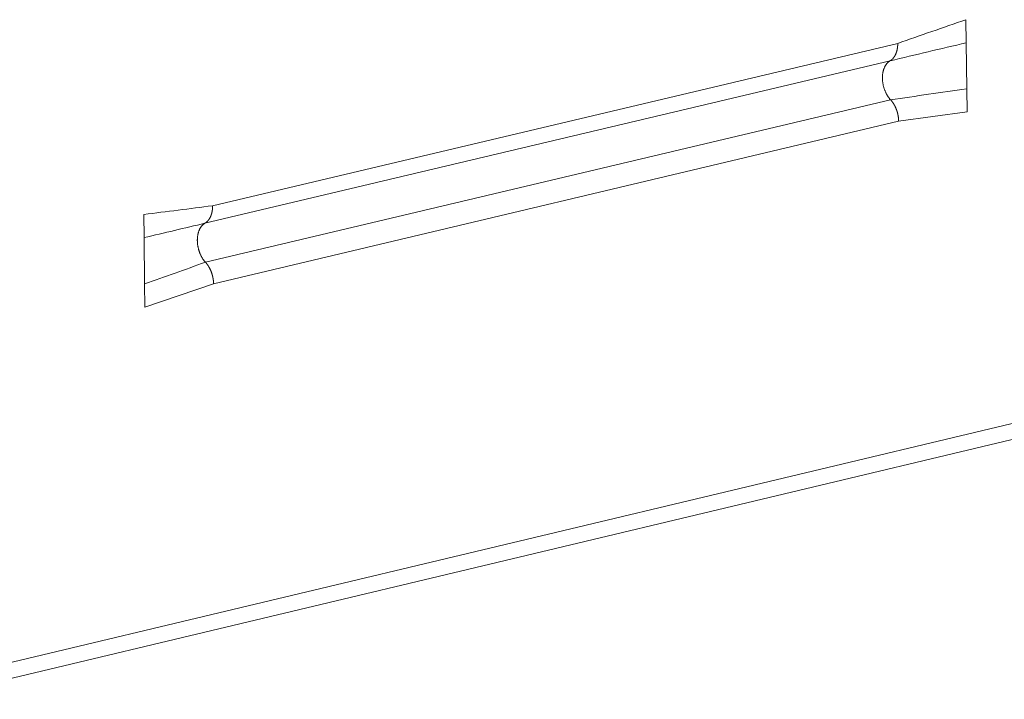
# Model space of a CAD drawing. Extents: x 1112 to 2162, y 0 to 1485.
# Drawn here: x 1508 to 1525, y 742 to 753 of the extents above; entities that cross this region are included whole.
import ezdxf

# ---------------------------------------------------------------- set-up
doc = ezdxf.new("R2010")
doc.units = 0
doc.header["$LTSCALE"] = 15
doc.layers.get('0').update_dxf_attribs({"linetype": 'CONTINUOUS'})
doc.layers.add('rahm2', color=2, linetype='CONTINUOUS', plot=False)
doc.layers.add('UK4', color=4, linetype='CONTINUOUS')

# ---------------------------------------------------------------- blocks, each defined once
blk = doc.blocks.new('W630.de_P1_1')
at = {"lineweight": 0, "extrusion": (-5.55112e-17, 0.965885, 0.258972)}
for p, q in [((-83.9882, 17.8945), (-63.1769, 22.8641)), ((-76.1134, 22.8544), (-76.1093, 22.5061)), ((-82.322, 21.3821), (-82.3176, 21.0327))]:
    blk.add_line(p, q, dxfattribs=at)
at = {"lineweight": 0}
for points in [[(-76.6883, 22.7181), (-76.6905, 22.7168), (-76.6927, 22.7154), (-76.6949, 22.7139), (-76.697, 22.7123), (-76.6991, 22.7107), (-76.7012, 22.709), (-76.7032, 22.7072), (-76.7052, 22.7053), (-76.7072, 22.7034), (-76.7091, 22.7014), (-76.711, 22.6993), (-76.7128, 22.6972), (-76.7146, 22.6949), (-76.7164, 22.6927), (-76.7181, 22.6903), (-76.7197, 22.6879), (-76.7214, 22.6854), (-76.7229, 22.6829), (-76.7245, 22.6803), (-76.7259, 22.6776), (-76.7274, 22.6749), (-76.7288, 22.6721), (-76.7301, 22.6693), (-76.7314, 22.6664), (-76.7326, 22.6634), (-76.7338, 22.6604), (-76.7349, 22.6574), (-76.736, 22.6543), (-76.737, 22.6511), (-76.738, 22.6479), (-76.7389, 22.6447), (-76.7398, 22.6414), (-76.7406, 22.6381), (-76.7413, 22.6347), (-76.742, 22.6313), (-76.7427, 22.6279), (-76.7433, 22.6244), (-76.7438, 22.6209), (-76.7443, 22.6173), (-76.7447, 22.6138), (-76.7451, 22.6102), (-76.7454, 22.6066), (-76.7456, 22.6029), (-76.7458, 22.5992), (-76.7459, 22.5955), (-76.746, 22.5918), (-76.746, 22.5881), (-76.746, 22.5844), (-76.7458, 22.5806), (-76.7457, 22.5768), (-76.7455, 22.5731), (-76.7452, 22.5693), (-76.7449, 22.5655), (-76.7445, 22.5617), (-76.744, 22.5579), (-76.7435, 22.5541), (-76.743, 22.5503), (-76.7423, 22.5465), (-76.7417, 22.5427), (-76.7409, 22.5389), (-76.7402, 22.5351), (-76.7393, 22.5313), (-76.7384, 22.5276), (-76.7375, 22.5238), (-76.7365, 22.5201), (-76.7354, 22.5164), (-76.7343, 22.5127), (-76.7332, 22.509), (-76.732, 22.5053), (-76.7307, 22.5017), (-76.7294, 22.4981), (-76.728, 22.4945), (-76.7266, 22.491), (-76.7252, 22.4875), (-76.7236, 22.484), (-76.7221, 22.4806), (-76.7205, 22.4772), (-76.7188, 22.4738), (-76.7172, 22.4705), (-76.7154, 22.4672), (-76.7136, 22.4639), (-76.7118, 22.4607), (-76.71, 22.4576), (-76.7081, 22.4545), (-76.7061, 22.4514), (-76.7042, 22.4484), (-76.7021, 22.4455), (-76.7001, 22.4426), (-76.698, 22.4397), (-76.6959, 22.4369), (-76.6937, 22.4342), (-76.6915, 22.4315), (-76.6893, 22.4289), (-76.6871, 22.4264), (-76.6848, 22.4239)], [(-81.8621, 21.4912), (-81.8643, 21.4899), (-81.8665, 21.4885), (-81.8687, 21.487), (-81.8708, 21.4854), (-81.8729, 21.4838), (-81.875, 21.4821), (-81.877, 21.4803), (-81.879, 21.4784), (-81.881, 21.4765), (-81.8829, 21.4745), (-81.8848, 21.4724), (-81.8866, 21.4702), (-81.8884, 21.468), (-81.8901, 21.4657), (-81.8919, 21.4634), (-81.8935, 21.4609), (-81.8951, 21.4585), (-81.8967, 21.4559), (-81.8982, 21.4533), (-81.8997, 21.4506), (-81.9011, 21.4479), (-81.9025, 21.4451), (-81.9038, 21.4423), (-81.9051, 21.4394), (-81.9064, 21.4364), (-81.9075, 21.4334), (-81.9087, 21.4303), (-81.9097, 21.4272), (-81.9108, 21.4241), (-81.9117, 21.4209), (-81.9127, 21.4176), (-81.9135, 21.4143), (-81.9143, 21.411), (-81.9151, 21.4076), (-81.9158, 21.4042), (-81.9164, 21.4008), (-81.917, 21.3973), (-81.9175, 21.3938), (-81.918, 21.3902), (-81.9184, 21.3867), (-81.9188, 21.3831), (-81.9191, 21.3794), (-81.9193, 21.3758), (-81.9195, 21.3721), (-81.9196, 21.3684), (-81.9197, 21.3647), (-81.9197, 21.3609), (-81.9196, 21.3572), (-81.9195, 21.3534), (-81.9194, 21.3496), (-81.9191, 21.3458), (-81.9189, 21.342), (-81.9185, 21.3382), (-81.9181, 21.3344), (-81.9177, 21.3306), (-81.9172, 21.3268), (-81.9166, 21.323), (-81.916, 21.3192), (-81.9153, 21.3153), (-81.9146, 21.3115), (-81.9138, 21.3078), (-81.913, 21.304), (-81.9121, 21.3002), (-81.9111, 21.2964), (-81.9101, 21.2927), (-81.9091, 21.289), (-81.9079, 21.2853), (-81.9068, 21.2816), (-81.9056, 21.2779), (-81.9043, 21.2743), (-81.903, 21.2707), (-81.9016, 21.2671), (-81.9002, 21.2635), (-81.8988, 21.26), (-81.8973, 21.2565), (-81.8957, 21.2531), (-81.8941, 21.2497), (-81.8924, 21.2463), (-81.8908, 21.243), (-81.889, 21.2397), (-81.8872, 21.2364), (-81.8854, 21.2332), (-81.8836, 21.23), (-81.8817, 21.2269), (-81.8797, 21.2239), (-81.8777, 21.2208), (-81.8757, 21.2179), (-81.8737, 21.215), (-81.8716, 21.2121), (-81.8695, 21.2093), (-81.8673, 21.2066), (-81.8651, 21.2039), (-81.8629, 21.2013), (-81.8606, 21.1987), (-81.8584, 21.1962)]]:
    blk.add_lwpolyline(points, dxfattribs=at)
blk = doc.blocks.new('W630.de_P1_2')
at = {"lineweight": 0, "extrusion": (-8.32667e-17, 0.965885, 0.258972)}
for p, q in [((-83.9105, 18.0347), (-63.1451, 22.9919)), ((-76.1154, 23.0285), (-76.1134, 22.8544)), ((-83.9882, 17.8945), (-63.1769, 22.8641)), ((-81.8045, 21.6234), (-76.6306, 22.85)), ((-76.1134, 22.8544), (-76.1093, 22.5061)), ((-81.8621, 21.4912), (-76.6883, 22.7181)), ((-76.1093, 22.5061), (-76.1072, 22.332)), ((-81.8584, 21.1962), (-76.6848, 22.4239)), ((-76.1072, 22.332), (-76.6236, 22.2615)), ((-81.7971, 21.0334), (-76.6236, 22.2615)), ((-82.3242, 21.5568), (-82.322, 21.3821)), ((-82.322, 21.3821), (-82.3176, 21.0327)), ((-82.3176, 21.0327), (-82.3153, 20.8581)), ((-82.3153, 20.8581), (-81.7971, 21.0334))]:
    blk.add_line(p, q, dxfattribs=at)
at = {"lineweight": 0}
for points in [[(-76.6306, 22.85), (-76.6306, 22.8487), (-76.6306, 22.8474), (-76.6306, 22.8461), (-76.6306, 22.8448), (-76.6306, 22.8436), (-76.6306, 22.8423), (-76.6306, 22.841), (-76.6307, 22.8397), (-76.6307, 22.8384), (-76.6308, 22.8371), (-76.6308, 22.8359), (-76.6309, 22.8346), (-76.631, 22.8333), (-76.631, 22.8321), (-76.6311, 22.8308), (-76.6312, 22.8295), (-76.6313, 22.8283), (-76.6314, 22.827), (-76.6315, 22.8258), (-76.6316, 22.8245), (-76.6318, 22.8233), (-76.6319, 22.822), (-76.632, 22.8208), (-76.6322, 22.8196), (-76.6323, 22.8183), (-76.6325, 22.8171), (-76.6327, 22.8159), (-76.6329, 22.8147), (-76.633, 22.8134), (-76.6332, 22.8122), (-76.6334, 22.811), (-76.6336, 22.8098), (-76.6338, 22.8086), (-76.634, 22.8074), (-76.6343, 22.8062), (-76.6345, 22.805), (-76.6347, 22.8039), (-76.635, 22.8027), (-76.6352, 22.8015), (-76.6355, 22.8003), (-76.6357, 22.7992), (-76.636, 22.798), (-76.6363, 22.7968), (-76.6366, 22.7957), (-76.6368, 22.7945), (-76.6371, 22.7934), (-76.6374, 22.7923), (-76.6378, 22.7911), (-76.6381, 22.79), (-76.6384, 22.7889), (-76.6387, 22.7878), (-76.639, 22.7867), (-76.6394, 22.7856), (-76.6397, 22.7845), (-76.6401, 22.7834), (-76.6404, 22.7823), (-76.6408, 22.7812), (-76.6412, 22.7801), (-76.6416, 22.7791), (-76.642, 22.778), (-76.6423, 22.7769), (-76.6427, 22.7759), (-76.6431, 22.7748), (-76.6436, 22.7738), (-76.644, 22.7728), (-76.6444, 22.7717), (-76.6448, 22.7707), (-76.6453, 22.7697), (-76.6457, 22.7687), (-76.6461, 22.7677), (-76.6466, 22.7667), (-76.6471, 22.7657), (-76.6475, 22.7647), (-76.648, 22.7638), (-76.6485, 22.7628), (-76.6489, 22.7618), (-76.6494, 22.7609), (-76.6499, 22.7599), (-76.6504, 22.759), (-76.6509, 22.7581), (-76.6514, 22.7571), (-76.652, 22.7562), (-76.6525, 22.7553), (-76.653, 22.7544), (-76.6535, 22.7535), (-76.6541, 22.7526), (-76.6546, 22.7517), (-76.6552, 22.7509), (-76.6557, 22.75), (-76.6563, 22.7491), (-76.6569, 22.7483), (-76.6574, 22.7474), (-76.658, 22.7466), (-76.6586, 22.7458), (-76.6592, 22.7449)], [(-76.6883, 22.7181), (-76.6905, 22.7168), (-76.6927, 22.7154), (-76.6949, 22.7139), (-76.697, 22.7123), (-76.6991, 22.7107), (-76.7012, 22.709), (-76.7032, 22.7072), (-76.7052, 22.7053), (-76.7072, 22.7034), (-76.7091, 22.7014), (-76.711, 22.6993), (-76.7128, 22.6972), (-76.7146, 22.6949), (-76.7164, 22.6927), (-76.7181, 22.6903), (-76.7197, 22.6879), (-76.7214, 22.6854), (-76.7229, 22.6829), (-76.7245, 22.6803), (-76.7259, 22.6776), (-76.7274, 22.6749), (-76.7288, 22.6721), (-76.7301, 22.6693), (-76.7314, 22.6664), (-76.7326, 22.6634), (-76.7338, 22.6604), (-76.7349, 22.6574), (-76.736, 22.6543), (-76.737, 22.6511), (-76.738, 22.6479), (-76.7389, 22.6447), (-76.7398, 22.6414), (-76.7406, 22.6381), (-76.7413, 22.6347), (-76.742, 22.6313), (-76.7427, 22.6279), (-76.7433, 22.6244), (-76.7438, 22.6209), (-76.7443, 22.6173), (-76.7447, 22.6138), (-76.7451, 22.6102), (-76.7454, 22.6066), (-76.7456, 22.6029), (-76.7458, 22.5992), (-76.7459, 22.5955), (-76.746, 22.5918), (-76.746, 22.5881), (-76.746, 22.5844), (-76.7458, 22.5806), (-76.7457, 22.5768), (-76.7455, 22.5731), (-76.7452, 22.5693), (-76.7449, 22.5655), (-76.7445, 22.5617), (-76.744, 22.5579), (-76.7435, 22.5541), (-76.743, 22.5503), (-76.7423, 22.5465), (-76.7417, 22.5427), (-76.7409, 22.5389), (-76.7402, 22.5351), (-76.7393, 22.5313), (-76.7384, 22.5276), (-76.7375, 22.5238), (-76.7365, 22.5201), (-76.7354, 22.5164), (-76.7343, 22.5127), (-76.7332, 22.509), (-76.732, 22.5053), (-76.7307, 22.5017), (-76.7294, 22.4981), (-76.728, 22.4945), (-76.7266, 22.491), (-76.7252, 22.4875), (-76.7236, 22.484), (-76.7221, 22.4806), (-76.7205, 22.4772), (-76.7188, 22.4738), (-76.7172, 22.4705), (-76.7154, 22.4672), (-76.7136, 22.4639), (-76.7118, 22.4607), (-76.71, 22.4576), (-76.7081, 22.4545), (-76.7061, 22.4514), (-76.7042, 22.4484), (-76.7021, 22.4455), (-76.7001, 22.4426), (-76.698, 22.4397), (-76.6959, 22.4369), (-76.6937, 22.4342), (-76.6915, 22.4315), (-76.6893, 22.4289), (-76.6871, 22.4264), (-76.6848, 22.4239)], [(-76.6592, 22.7449), (-76.6595, 22.7446), (-76.6597, 22.7442), (-76.66, 22.7439), (-76.6602, 22.7435), (-76.6605, 22.7432), (-76.6608, 22.7428), (-76.6611, 22.7425), (-76.6613, 22.7421), (-76.6616, 22.7418), (-76.6619, 22.7414), (-76.6621, 22.7411), (-76.6624, 22.7407), (-76.6627, 22.7404), (-76.663, 22.74), (-76.6632, 22.7397), (-76.6635, 22.7394), (-76.6638, 22.739), (-76.6641, 22.7387), (-76.6644, 22.7384), (-76.6646, 22.738), (-76.6649, 22.7377), (-76.6652, 22.7374), (-76.6655, 22.737), (-76.6658, 22.7367), (-76.6661, 22.7364), (-76.6663, 22.7361), (-76.6666, 22.7358), (-76.6669, 22.7354), (-76.6672, 22.7351), (-76.6675, 22.7348), (-76.6678, 22.7345), (-76.6681, 22.7342), (-76.6684, 22.7339), (-76.6687, 22.7336), (-76.669, 22.7333), (-76.6693, 22.733), (-76.6696, 22.7327), (-76.6699, 22.7324), (-76.6702, 22.7321), (-76.6705, 22.7318), (-76.6708, 22.7315), (-76.6711, 22.7312), (-76.6714, 22.7309), (-76.6717, 22.7306), (-76.672, 22.7303), (-76.6723, 22.73), (-76.6726, 22.7297), (-76.6729, 22.7294), (-76.6732, 22.7292), (-76.6735, 22.7289), (-76.6738, 22.7286), (-76.6741, 22.7283), (-76.6745, 22.7281), (-76.6748, 22.7278), (-76.6751, 22.7275), (-76.6754, 22.7272), (-76.6757, 22.727), (-76.676, 22.7267), (-76.6763, 22.7264), (-76.6767, 22.7262), (-76.677, 22.7259), (-76.6773, 22.7257), (-76.6776, 22.7254), (-76.6779, 22.7251), (-76.6783, 22.7249), (-76.6786, 22.7246), (-76.6789, 22.7244), (-76.6792, 22.7241), (-76.6796, 22.7239), (-76.6799, 22.7237), (-76.6802, 22.7234), (-76.6805, 22.7232), (-76.6809, 22.7229), (-76.6812, 22.7227), (-76.6815, 22.7225), (-76.6819, 22.7222), (-76.6822, 22.722), (-76.6825, 22.7218), (-76.6828, 22.7215), (-76.6832, 22.7213), (-76.6835, 22.7211), (-76.6839, 22.7209), (-76.6842, 22.7206), (-76.6845, 22.7204), (-76.6849, 22.7202), (-76.6852, 22.72), (-76.6855, 22.7198), (-76.6859, 22.7196), (-76.6862, 22.7193), (-76.6866, 22.7191), (-76.6869, 22.7189), (-76.6872, 22.7187), (-76.6876, 22.7185), (-76.6879, 22.7183), (-76.6883, 22.7181)], [(-76.6848, 22.4239), (-76.6844, 22.4234), (-76.684, 22.423), (-76.6835, 22.4225), (-76.6831, 22.4221), (-76.6827, 22.4216), (-76.6823, 22.4212), (-76.6819, 22.4207), (-76.6815, 22.4202), (-76.6811, 22.4198), (-76.6807, 22.4193), (-76.6803, 22.4188), (-76.6799, 22.4184), (-76.6794, 22.4179), (-76.679, 22.4174), (-76.6786, 22.417), (-76.6782, 22.4165), (-76.6778, 22.416), (-76.6774, 22.4155), (-76.677, 22.415), (-76.6766, 22.4145), (-76.6762, 22.414), (-76.6758, 22.4136), (-76.6755, 22.4131), (-76.6751, 22.4126), (-76.6747, 22.4121), (-76.6743, 22.4116), (-76.6739, 22.4111), (-76.6735, 22.4106), (-76.6731, 22.4101), (-76.6727, 22.4096), (-76.6723, 22.4091), (-76.6719, 22.4085), (-76.6716, 22.408), (-76.6712, 22.4075), (-76.6708, 22.407), (-76.6704, 22.4065), (-76.67, 22.406), (-76.6697, 22.4054), (-76.6693, 22.4049), (-76.6689, 22.4044), (-76.6685, 22.4039), (-76.6682, 22.4033), (-76.6678, 22.4028), (-76.6674, 22.4023), (-76.6671, 22.4017), (-76.6667, 22.4012), (-76.6663, 22.4007), (-76.6659, 22.4001), (-76.6656, 22.3996), (-76.6652, 22.399), (-76.6649, 22.3985), (-76.6645, 22.398), (-76.6641, 22.3974), (-76.6638, 22.3969), (-76.6634, 22.3963), (-76.6631, 22.3958), (-76.6627, 22.3952), (-76.6624, 22.3946), (-76.662, 22.3941), (-76.6617, 22.3935), (-76.6613, 22.393), (-76.661, 22.3924), (-76.6606, 22.3918), (-76.6603, 22.3913), (-76.6599, 22.3907), (-76.6596, 22.3901), (-76.6592, 22.3896), (-76.6589, 22.389), (-76.6586, 22.3884), (-76.6582, 22.3878), (-76.6579, 22.3873), (-76.6576, 22.3867), (-76.6572, 22.3861), (-76.6569, 22.3855), (-76.6566, 22.3849), (-76.6562, 22.3844), (-76.6559, 22.3838), (-76.6556, 22.3832), (-76.6552, 22.3826), (-76.6549, 22.382), (-76.6546, 22.3814), (-76.6543, 22.3808), (-76.654, 22.3802), (-76.6536, 22.3796), (-76.6533, 22.379), (-76.653, 22.3784), (-76.6527, 22.3778), (-76.6524, 22.3772), (-76.6521, 22.3766), (-76.6518, 22.376), (-76.6515, 22.3754), (-76.6512, 22.3748), (-76.6508, 22.3742), (-76.6505, 22.3736), (-76.6502, 22.373)], [(-76.6502, 22.373), (-76.6497, 22.3719), (-76.6492, 22.3708), (-76.6487, 22.3698), (-76.6482, 22.3687), (-76.6477, 22.3676), (-76.6472, 22.3665), (-76.6467, 22.3654), (-76.6462, 22.3643), (-76.6457, 22.3632), (-76.6452, 22.3621), (-76.6447, 22.361), (-76.6443, 22.3599), (-76.6438, 22.3588), (-76.6433, 22.3577), (-76.6429, 22.3565), (-76.6424, 22.3554), (-76.642, 22.3543), (-76.6415, 22.3532), (-76.6411, 22.352), (-76.6407, 22.3509), (-76.6402, 22.3498), (-76.6398, 22.3486), (-76.6394, 22.3475), (-76.639, 22.3463), (-76.6386, 22.3452), (-76.6382, 22.344), (-76.6378, 22.3429), (-76.6374, 22.3417), (-76.637, 22.3405), (-76.6366, 22.3394), (-76.6362, 22.3382), (-76.6359, 22.3371), (-76.6355, 22.3359), (-76.6351, 22.3347), (-76.6348, 22.3335), (-76.6344, 22.3324), (-76.6341, 22.3312), (-76.6337, 22.33), (-76.6334, 22.3288), (-76.6331, 22.3276), (-76.6328, 22.3265), (-76.6324, 22.3253), (-76.6321, 22.3241), (-76.6318, 22.3229), (-76.6315, 22.3217), (-76.6312, 22.3205), (-76.6309, 22.3193), (-76.6306, 22.3181), (-76.6304, 22.3169), (-76.6301, 22.3157), (-76.6298, 22.3145), (-76.6296, 22.3133), (-76.6293, 22.3121), (-76.629, 22.3109), (-76.6288, 22.3097), (-76.6286, 22.3085), (-76.6283, 22.3073), (-76.6281, 22.3061), (-76.6279, 22.3049), (-76.6277, 22.3037), (-76.6274, 22.3025), (-76.6272, 22.3013), (-76.627, 22.3001), (-76.6268, 22.2989), (-76.6266, 22.2977), (-76.6265, 22.2965), (-76.6263, 22.2952), (-76.6261, 22.294), (-76.6259, 22.2928), (-76.6258, 22.2916), (-76.6256, 22.2904), (-76.6255, 22.2892), (-76.6253, 22.288), (-76.6252, 22.2868), (-76.6251, 22.2856), (-76.6249, 22.2844), (-76.6248, 22.2832), (-76.6247, 22.2819), (-76.6246, 22.2807), (-76.6245, 22.2795), (-76.6244, 22.2783), (-76.6243, 22.2771), (-76.6242, 22.2759), (-76.6241, 22.2747), (-76.624, 22.2735), (-76.624, 22.2723), (-76.6239, 22.2711), (-76.6238, 22.2699), (-76.6238, 22.2687), (-76.6237, 22.2675), (-76.6237, 22.2663), (-76.6237, 22.2651), (-76.6236, 22.2639), (-76.6236, 22.2627), (-76.6236, 22.2615)], [(-81.8045, 21.6234), (-81.8045, 21.6221), (-81.8045, 21.6208), (-81.8045, 21.6195), (-81.8045, 21.6182), (-81.8045, 21.6169), (-81.8045, 21.6157), (-81.8046, 21.6144), (-81.8046, 21.6131), (-81.8047, 21.6118), (-81.8047, 21.6105), (-81.8048, 21.6092), (-81.8048, 21.608), (-81.8049, 21.6067), (-81.805, 21.6054), (-81.8051, 21.6041), (-81.8051, 21.6029), (-81.8052, 21.6016), (-81.8053, 21.6004), (-81.8055, 21.5991), (-81.8056, 21.5979), (-81.8057, 21.5966), (-81.8058, 21.5954), (-81.806, 21.5941), (-81.8061, 21.5929), (-81.8063, 21.5916), (-81.8064, 21.5904), (-81.8066, 21.5892), (-81.8068, 21.588), (-81.807, 21.5867), (-81.8071, 21.5855), (-81.8073, 21.5843), (-81.8075, 21.5831), (-81.8077, 21.5819), (-81.808, 21.5807), (-81.8082, 21.5795), (-81.8084, 21.5783), (-81.8086, 21.5771), (-81.8089, 21.576), (-81.8091, 21.5748), (-81.8094, 21.5736), (-81.8096, 21.5724), (-81.8099, 21.5713), (-81.8102, 21.5701), (-81.8105, 21.569), (-81.8108, 21.5678), (-81.811, 21.5667), (-81.8113, 21.5655), (-81.8117, 21.5644), (-81.812, 21.5633), (-81.8123, 21.5621), (-81.8126, 21.561), (-81.8129, 21.5599), (-81.8133, 21.5588), (-81.8136, 21.5577), (-81.814, 21.5566), (-81.8143, 21.5555), (-81.8147, 21.5544), (-81.8151, 21.5534), (-81.8155, 21.5523), (-81.8158, 21.5512), (-81.8162, 21.5502), (-81.8166, 21.5491), (-81.817, 21.5481), (-81.8174, 21.547), (-81.8179, 21.546), (-81.8183, 21.5449), (-81.8187, 21.5439), (-81.8191, 21.5429), (-81.8196, 21.5419), (-81.82, 21.5409), (-81.8205, 21.5399), (-81.8209, 21.5389), (-81.8214, 21.5379), (-81.8219, 21.5369), (-81.8223, 21.536), (-81.8228, 21.535), (-81.8233, 21.5341), (-81.8238, 21.5331), (-81.8243, 21.5322), (-81.8248, 21.5312), (-81.8253, 21.5303), (-81.8258, 21.5294), (-81.8264, 21.5285), (-81.8269, 21.5276), (-81.8274, 21.5267), (-81.828, 21.5258), (-81.8285, 21.5249), (-81.829, 21.524), (-81.8296, 21.5231), (-81.8302, 21.5223), (-81.8307, 21.5214), (-81.8313, 21.5206), (-81.8319, 21.5198), (-81.8325, 21.5189), (-81.833, 21.5181)], [(-81.8621, 21.4912), (-81.8643, 21.4899), (-81.8665, 21.4885), (-81.8687, 21.487), (-81.8708, 21.4854), (-81.8729, 21.4838), (-81.875, 21.4821), (-81.877, 21.4803), (-81.879, 21.4784), (-81.881, 21.4765), (-81.8829, 21.4745), (-81.8848, 21.4724), (-81.8866, 21.4702), (-81.8884, 21.468), (-81.8901, 21.4657), (-81.8919, 21.4634), (-81.8935, 21.4609), (-81.8951, 21.4585), (-81.8967, 21.4559), (-81.8982, 21.4533), (-81.8997, 21.4506), (-81.9011, 21.4479), (-81.9025, 21.4451), (-81.9038, 21.4423), (-81.9051, 21.4394), (-81.9064, 21.4364), (-81.9075, 21.4334), (-81.9087, 21.4303), (-81.9097, 21.4272), (-81.9108, 21.4241), (-81.9117, 21.4209), (-81.9127, 21.4176), (-81.9135, 21.4143), (-81.9143, 21.411), (-81.9151, 21.4076), (-81.9158, 21.4042), (-81.9164, 21.4008), (-81.917, 21.3973), (-81.9175, 21.3938), (-81.918, 21.3902), (-81.9184, 21.3867), (-81.9188, 21.3831), (-81.9191, 21.3794), (-81.9193, 21.3758), (-81.9195, 21.3721), (-81.9196, 21.3684), (-81.9197, 21.3647), (-81.9197, 21.3609), (-81.9196, 21.3572), (-81.9195, 21.3534), (-81.9194, 21.3496), (-81.9191, 21.3458), (-81.9189, 21.342), (-81.9185, 21.3382), (-81.9181, 21.3344), (-81.9177, 21.3306), (-81.9172, 21.3268), (-81.9166, 21.323), (-81.916, 21.3192), (-81.9153, 21.3153), (-81.9146, 21.3115), (-81.9138, 21.3078), (-81.913, 21.304), (-81.9121, 21.3002), (-81.9111, 21.2964), (-81.9101, 21.2927), (-81.9091, 21.289), (-81.9079, 21.2853), (-81.9068, 21.2816), (-81.9056, 21.2779), (-81.9043, 21.2743), (-81.903, 21.2707), (-81.9016, 21.2671), (-81.9002, 21.2635), (-81.8988, 21.26), (-81.8973, 21.2565), (-81.8957, 21.2531), (-81.8941, 21.2497), (-81.8924, 21.2463), (-81.8908, 21.243), (-81.889, 21.2397), (-81.8872, 21.2364), (-81.8854, 21.2332), (-81.8836, 21.23), (-81.8817, 21.2269), (-81.8797, 21.2239), (-81.8777, 21.2208), (-81.8757, 21.2179), (-81.8737, 21.215), (-81.8716, 21.2121), (-81.8695, 21.2093), (-81.8673, 21.2066), (-81.8651, 21.2039), (-81.8629, 21.2013), (-81.8606, 21.1987), (-81.8584, 21.1962)], [(-81.833, 21.5181), (-81.8333, 21.5177), (-81.8336, 21.5174), (-81.8338, 21.517), (-81.8341, 21.5167), (-81.8344, 21.5163), (-81.8346, 21.516), (-81.8349, 21.5156), (-81.8352, 21.5152), (-81.8354, 21.5149), (-81.8357, 21.5146), (-81.836, 21.5142), (-81.8363, 21.5139), (-81.8365, 21.5135), (-81.8368, 21.5132), (-81.8371, 21.5128), (-81.8374, 21.5125), (-81.8376, 21.5122), (-81.8379, 21.5118), (-81.8382, 21.5115), (-81.8385, 21.5112), (-81.8388, 21.5108), (-81.839, 21.5105), (-81.8393, 21.5102), (-81.8396, 21.5099), (-81.8399, 21.5095), (-81.8402, 21.5092), (-81.8405, 21.5089), (-81.8408, 21.5086), (-81.8411, 21.5083), (-81.8413, 21.5079), (-81.8416, 21.5076), (-81.8419, 21.5073), (-81.8422, 21.507), (-81.8425, 21.5067), (-81.8428, 21.5064), (-81.8431, 21.5061), (-81.8434, 21.5058), (-81.8437, 21.5055), (-81.844, 21.5052), (-81.8443, 21.5049), (-81.8446, 21.5046), (-81.8449, 21.5043), (-81.8452, 21.504), (-81.8455, 21.5037), (-81.8458, 21.5034), (-81.8461, 21.5031), (-81.8464, 21.5029), (-81.8467, 21.5026), (-81.847, 21.5023), (-81.8474, 21.502), (-81.8477, 21.5017), (-81.848, 21.5015), (-81.8483, 21.5012), (-81.8486, 21.5009), (-81.8489, 21.5006), (-81.8492, 21.5004), (-81.8495, 21.5001), (-81.8499, 21.4998), (-81.8502, 21.4996), (-81.8505, 21.4993), (-81.8508, 21.499), (-81.8511, 21.4988), (-81.8514, 21.4985), (-81.8518, 21.4983), (-81.8521, 21.498), (-81.8524, 21.4978), (-81.8527, 21.4975), (-81.8531, 21.4973), (-81.8534, 21.497), (-81.8537, 21.4968), (-81.854, 21.4965), (-81.8544, 21.4963), (-81.8547, 21.496), (-81.855, 21.4958), (-81.8553, 21.4956), (-81.8557, 21.4953), (-81.856, 21.4951), (-81.8563, 21.4949), (-81.8567, 21.4946), (-81.857, 21.4944), (-81.8573, 21.4942), (-81.8577, 21.494), (-81.858, 21.4937), (-81.8583, 21.4935), (-81.8587, 21.4933), (-81.859, 21.4931), (-81.8594, 21.4929), (-81.8597, 21.4927), (-81.86, 21.4925), (-81.8604, 21.4922), (-81.8607, 21.492), (-81.8611, 21.4918), (-81.8614, 21.4916), (-81.8618, 21.4914), (-81.8621, 21.4912)], [(-81.8584, 21.1962), (-81.8579, 21.1958), (-81.8575, 21.1953), (-81.8571, 21.1949), (-81.8567, 21.1944), (-81.8563, 21.194), (-81.8559, 21.1935), (-81.8555, 21.193), (-81.8551, 21.1926), (-81.8546, 21.1921), (-81.8542, 21.1916), (-81.8538, 21.1912), (-81.8534, 21.1907), (-81.853, 21.1902), (-81.8526, 21.1897), (-81.8522, 21.1893), (-81.8518, 21.1888), (-81.8514, 21.1883), (-81.851, 21.1878), (-81.8506, 21.1873), (-81.8502, 21.1868), (-81.8498, 21.1864), (-81.8494, 21.1859), (-81.849, 21.1854), (-81.8486, 21.1849), (-81.8482, 21.1844), (-81.8478, 21.1839), (-81.8475, 21.1834), (-81.8471, 21.1829), (-81.8467, 21.1824), (-81.8463, 21.1819), (-81.8459, 21.1813), (-81.8455, 21.1808), (-81.8451, 21.1803), (-81.8447, 21.1798), (-81.8444, 21.1793), (-81.844, 21.1788), (-81.8436, 21.1782), (-81.8432, 21.1777), (-81.8429, 21.1772), (-81.8425, 21.1767), (-81.8421, 21.1761), (-81.8417, 21.1756), (-81.8414, 21.1751), (-81.841, 21.1745), (-81.8406, 21.174), (-81.8402, 21.1735), (-81.8399, 21.1729), (-81.8395, 21.1724), (-81.8391, 21.1719), (-81.8388, 21.1713), (-81.8384, 21.1708), (-81.8381, 21.1702), (-81.8377, 21.1697), (-81.8373, 21.1691), (-81.837, 21.1686), (-81.8366, 21.168), (-81.8363, 21.1674), (-81.8359, 21.1669), (-81.8356, 21.1663), (-81.8352, 21.1658), (-81.8349, 21.1652), (-81.8345, 21.1646), (-81.8342, 21.1641), (-81.8338, 21.1635), (-81.8335, 21.1629), (-81.8331, 21.1624), (-81.8328, 21.1618), (-81.8325, 21.1612), (-81.8321, 21.1606), (-81.8318, 21.1601), (-81.8314, 21.1595), (-81.8311, 21.1589), (-81.8308, 21.1583), (-81.8304, 21.1577), (-81.8301, 21.1572), (-81.8298, 21.1566), (-81.8294, 21.156), (-81.8291, 21.1554), (-81.8288, 21.1548), (-81.8285, 21.1542), (-81.8282, 21.1536), (-81.8278, 21.153), (-81.8275, 21.1524), (-81.8272, 21.1518), (-81.8269, 21.1512), (-81.8266, 21.1506), (-81.8262, 21.15), (-81.8259, 21.1494), (-81.8256, 21.1488), (-81.8253, 21.1482), (-81.825, 21.1476), (-81.8247, 21.147), (-81.8244, 21.1464), (-81.8241, 21.1458), (-81.8238, 21.1452)], [(-81.8238, 21.1452), (-81.8233, 21.1441), (-81.8227, 21.143), (-81.8222, 21.1419), (-81.8217, 21.1408), (-81.8212, 21.1398), (-81.8207, 21.1387), (-81.8202, 21.1376), (-81.8197, 21.1365), (-81.8192, 21.1354), (-81.8188, 21.1343), (-81.8183, 21.1331), (-81.8178, 21.132), (-81.8173, 21.1309), (-81.8169, 21.1298), (-81.8164, 21.1287), (-81.816, 21.1275), (-81.8155, 21.1264), (-81.8151, 21.1253), (-81.8146, 21.1241), (-81.8142, 21.123), (-81.8138, 21.1219), (-81.8133, 21.1207), (-81.8129, 21.1196), (-81.8125, 21.1184), (-81.8121, 21.1173), (-81.8117, 21.1161), (-81.8113, 21.115), (-81.8109, 21.1138), (-81.8105, 21.1126), (-81.8101, 21.1115), (-81.8098, 21.1103), (-81.8094, 21.1091), (-81.809, 21.108), (-81.8087, 21.1068), (-81.8083, 21.1056), (-81.808, 21.1044), (-81.8076, 21.1033), (-81.8073, 21.1021), (-81.8069, 21.1009), (-81.8066, 21.0997), (-81.8063, 21.0985), (-81.806, 21.0973), (-81.8056, 21.0961), (-81.8053, 21.0949), (-81.805, 21.0937), (-81.8047, 21.0926), (-81.8044, 21.0914), (-81.8042, 21.0902), (-81.8039, 21.089), (-81.8036, 21.0878), (-81.8033, 21.0866), (-81.8031, 21.0853), (-81.8028, 21.0841), (-81.8026, 21.0829), (-81.8023, 21.0817), (-81.8021, 21.0805), (-81.8018, 21.0793), (-81.8016, 21.0781), (-81.8014, 21.0769), (-81.8011, 21.0757), (-81.8009, 21.0745), (-81.8007, 21.0733), (-81.8005, 21.0721), (-81.8003, 21.0708), (-81.8001, 21.0696), (-81.7999, 21.0684), (-81.7998, 21.0672), (-81.7996, 21.066), (-81.7994, 21.0648), (-81.7993, 21.0636), (-81.7991, 21.0624), (-81.799, 21.0611), (-81.7988, 21.0599), (-81.7987, 21.0587), (-81.7985, 21.0575), (-81.7984, 21.0563), (-81.7983, 21.0551), (-81.7982, 21.0539), (-81.7981, 21.0527), (-81.7979, 21.0515), (-81.7978, 21.0502), (-81.7978, 21.049), (-81.7977, 21.0478), (-81.7976, 21.0466), (-81.7975, 21.0454), (-81.7974, 21.0442), (-81.7974, 21.043), (-81.7973, 21.0418), (-81.7973, 21.0406), (-81.7972, 21.0394), (-81.7972, 21.0382), (-81.7971, 21.037), (-81.7971, 21.0358), (-81.7971, 21.0346), (-81.7971, 21.0334)]]:
    blk.add_lwpolyline(points, dxfattribs=at)
for points in [[(-76.1154, 23.0285), (-76.2871, 22.969), (-76.4588, 22.9095), (-76.6306, 22.85)], [(-76.1134, 22.8544), (-76.305, 22.809), (-76.4966, 22.7635), (-76.6883, 22.7181)], [(-76.1093, 22.5061), (-76.3011, 22.4787), (-76.4929, 22.4513), (-76.6848, 22.4239)], [(-82.3242, 21.5568), (-82.151, 21.579), (-81.9777, 21.6012), (-81.8045, 21.6234)], [(-82.322, 21.3821), (-82.1687, 21.4185), (-82.0154, 21.4548), (-81.8621, 21.4912)], [(-82.3176, 21.0327), (-82.1645, 21.0872), (-82.0114, 21.1417), (-81.8584, 21.1962)]]:
    blk.add_open_spline(points, degree=3, dxfattribs=at)

msp = doc.modelspace()

# ---------------------------------------------------------------- block references
at = {"layer": 'rahm2', "xscale": 2.210659308266532, "yscale": 2.210659308266532, "zscale": 2.210659308266532}
msp.add_blockref('W630.de_P1_2', (1692.294, 702.03), dxfattribs=at)
at = {"layer": 'UK4', "xscale": 2.210659308266532, "yscale": 2.210659308266532, "zscale": 2.210659308266532}
msp.add_blockref('W630.de_P1_1', (1692.294, 702.03), dxfattribs=at)

doc.saveas('drawing.dxf')
